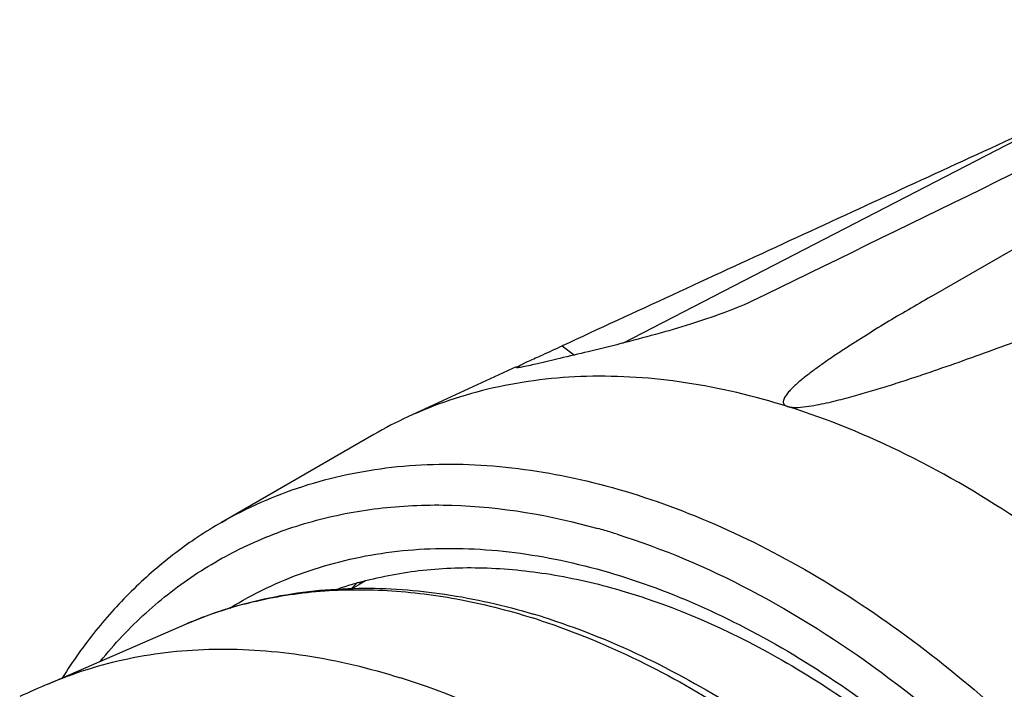
# Model space of a CAD drawing. Units: millimetres. Extents: x 0 to 210, y 0 to 297.
# Drawn here: x 160 to 170, y 84 to 90 of the extents above; entities that cross this region are included whole.
import ezdxf

# ---------------------------------------------------------------- set-up
doc = ezdxf.new("R2010")
doc.units = ezdxf.units.MM
doc.header["$LTSCALE"] = 19.36
doc.layers.get('0').update_dxf_attribs({"linetype": 'CONTINUOUS'})
doc.layers.add('RUNDUNGEN', color=7, linetype='CONTINUOUS')

msp = doc.modelspace()

# ---------------------------------------------------------------- linework, layer by layer
at = {"color": 7, "linetype": 'CONTINUOUS'}
for p, q in [((168.8975, 87.4745), (173.496, 90.1295)), ((165.9448, 87.0277), (170.3097, 89.2832)), ((165.3624, 87.0009), (165.4803, 86.9135)), ((164.923, 86.7995), (163.883, 86.3195)), ((163.5586, 86.1514), (162.0991, 85.3088)), ((163.3503, 84.6744), (163.4164, 84.7125)), ((160.4356, 83.7584), (161.7614, 84.334))]:
    msp.add_line(p, q, dxfattribs=at)
for centre, radius, start, end in [((1195.3578, -2011.4395), 2337.1761, 115.9785699, 116.0991014), ((165.5624, 82.6804), 4.0079, 114.77294, 119.99668), ((165.9906, 82.0039), 3.7609, 133.54377, 134.65927)]:
    msp.add_arc(centre, radius, start, end, dxfattribs=at)
for points, knots in [([(170.3097, 89.2832), (170.0732, 89.1744), (169.1273, 88.7393), (168.1817, 88.3035), (167.4727, 87.9763)], [0, 0, 0, 0, 0.250064, 1, 1, 1, 1]), ([(167.5226, 86.4197), (167.5377, 86.4149), (167.5711, 86.4105), (167.6392, 86.4109), (167.7248, 86.4208), (167.8243, 86.4384), (167.9204, 86.4591), (168.0137, 86.4817), (168.1347, 86.5133), (168.2825, 86.5552), (168.4564, 86.608), (168.627, 86.6624), (168.795, 86.718), (169.0154, 86.7931), (169.2872, 86.889), (169.6093, 87.0066), (169.9274, 87.1259), (170.2422, 87.2466), (170.5543, 87.3683), (170.9664, 87.5316), (171.4768, 87.738), (172.084, 87.9889), (172.4863, 88.1581), (172.6866, 88.2431)], [0, 0, 0, 0, 0.008621, 0.018174, 0.037183, 0.055536, 0.073368, 0.090815, 0.107969, 0.141623, 0.174637, 0.207182, 0.239363, 0.271249, 0.334323, 0.396671, 0.458454, 0.51978, 0.580723, 0.641338, 0.761746, 0.881247, 1, 1, 1, 1]), ([(168.8975, 87.4745), (168.825, 87.4326), (168.6811, 87.3488), (168.4679, 87.2216), (168.2935, 87.1145), (168.1568, 87.028), (168.0565, 86.9631), (167.9584, 86.8978), (167.863, 86.832), (167.7711, 86.7657), (167.6976, 86.7095), (167.6419, 86.6637), (167.6026, 86.6295), (167.5659, 86.595), (167.5328, 86.5602), (167.5089, 86.5304), (167.4937, 86.5058), (167.4828, 86.4827), (167.4792, 86.4587), (167.4879, 86.4413), (167.4959, 86.4327), (167.5078, 86.4251), (167.5173, 86.4214), (167.5226, 86.4197)], [0, 0, 0, 0, 0.137879, 0.274231, 0.408674, 0.475008, 0.540618, 0.605364, 0.669053, 0.731406, 0.791991, 0.821413, 0.850086, 0.877812, 0.904303, 0.929119, 0.940712, 0.951653, 0.971635, 0.977027, 0.983234, 0.990816, 1, 1, 1, 1]), ([(167.1753, 87.4254), (167.0855, 87.3855), (166.8923, 87.3087), (166.5859, 87.2055), (166.2595, 87.1099), (165.9326, 87.0235), (165.6257, 86.948), (165.3594, 86.8846), (165.1512, 86.8361), (165.0337, 86.809), (164.9869, 86.7996)], [0, 0, 0, 0, 0.129318, 0.273408, 0.425416, 0.576861, 0.718531, 0.841329, 0.937197, 1, 1, 1, 1]), ([(165.039, 86.853), (165.0854, 86.8744), (165.1934, 86.9235), (165.3011, 86.9728), (165.3625, 87.001)], [0, 0, 0, 0, 0.430751, 1, 1, 1, 1]), ([(164.9264, 86.7923), (164.9244, 86.7936), (164.9318, 86.8003), (164.9389, 86.8041), (164.952, 86.8115), (164.968, 86.8195), (164.9884, 86.8294), (165.0124, 86.8407), (165.0298, 86.8488), (165.039, 86.853)], [0, 0, 0, 0, 0.056035, 0.131383, 0.240008, 0.381798, 0.556235, 0.762564, 1, 1, 1, 1]), ([(167.5226, 86.4197), (167.2024, 86.5203), (166.5659, 86.672), (165.6124, 86.7372), (164.7086, 86.6297), (164.1455, 86.4406), (163.883, 86.3195)], [0, 0, 0, 0, 0.270629, 0.525208, 0.766799, 1, 1, 1, 1]), ([(164.9869, 86.7996), (164.9788, 86.798), (164.9647, 86.7953), (164.9465, 86.7924), (164.9351, 86.7911), (164.9291, 86.7914), (164.927, 86.7918), (164.9264, 86.7923)], [0, 0, 0, 0, 0.40362, 0.704036, 0.901252, 0.962172, 1, 1, 1, 1]), ([(174.9609, 78.2965), (174.7994, 78.7687), (174.4231, 79.7025), (173.7189, 81.0401), (172.8854, 82.2986), (171.9429, 83.4473), (170.914, 84.4585), (169.8231, 85.3079), (168.6965, 85.9746), (167.912, 86.2973), (167.5226, 86.4197)], [0, 0, 0, 0, 0.131568, 0.264832, 0.397884, 0.528819, 0.655855, 0.777443, 0.892388, 1, 1, 1, 1])]:
    msp.add_open_spline(points, degree=3, knots=knots, dxfattribs=at)
msp.add_open_spline([(167.4727, 87.9763), (166.7691, 87.6515), (166.0657, 87.3263), (165.3624, 87.0009)], degree=3, dxfattribs=at)
at = {"layer": 'RUNDUNGEN', "color": 7, "linetype": 'CONTINUOUS'}
for p in [(165.9164, 84.6582), (165.9165, 84.6575)]:
    msp.add_line(p, (165.9331, 84.6533), dxfattribs=at)
at = {"layer": 'RUNDUNGEN', "color": 9, "linetype": 'CONTINUOUS'}
for centre, radius, start, end in [((163.8728, 78.7767), 6.7272, 73.03756, 74.19844), ((163.8367, 78.6577), 6.8515, 72.56508, 73.03964), ((165.1703, 81.6748), 3.5077, 119.02761, 120.00168), ((163.2945, 80.7939), 3.8579, 106.24768, 110.51662), ((163.3175, 80.718), 3.9372, 104.78758, 106.2593), ((163.2734, 80.8505), 3.7975, 110.51788, 113.46288), ((163.0791, 78.034), 6.6651, 71.78186, 72.55058)]:
    msp.add_arc(centre, radius, start, end, dxfattribs=at)
at = {"layer": 'RUNDUNGEN', "color": 7, "linetype": 'CONTINUOUS'}
for centre, radius, start, end in [((164.3849, 81.2913), 3.5747, 105.80268, 106.66219), ((165.2269, 81.5766), 3.6211, 118.87282, 119.99982), ((164.3738, 81.3278), 3.5365, 106.65994, 109.05709), ((163.1877, 78.0715), 6.6353, 72.55071, 73.36824), ((167.0781, 68.4579), 16.6802, 113.46733, 114.48692)]:
    msp.add_arc(centre, radius, start, end, dxfattribs=at)
at = {"layer": 'RUNDUNGEN', "color": 9, "linetype": 'CONTINUOUS'}
for points, knots in [([(162.0991, 85.3088), (162.3445, 85.4505), (162.8741, 85.6848), (163.7389, 85.8669), (164.6608, 85.8801), (165.6214, 85.7261), (166.6037, 85.4094), (167.5901, 84.9366), (168.5633, 84.3168), (169.5059, 83.5616), (170.4009, 82.6848), (171.2321, 81.7024), (171.9843, 80.6324), (172.6438, 79.4946), (173.1984, 78.3097), (173.638, 77.0995), (173.9546, 75.8863), (174.0825, 75.0726), (174.1231, 74.6713)], [0, 0, 0, 0, 0.0464, 0.093984, 0.143769, 0.196494, 0.252586, 0.312172, 0.37512, 0.44109, 0.509576, 0.579949, 0.651494, 0.723441, 0.795003, 0.865415, 0.933957, 1, 1, 1, 1]), ([(160.9376, 83.9774), (161.0714, 84.1424), (161.3608, 84.4504), (161.8593, 84.8365), (162.4107, 85.1362), (163.0084, 85.3459), (163.6456, 85.4635), (164.5561, 85.497), (165.2499, 85.3784), (165.7046, 85.2497)], [0, 0, 0, 0, 0.121655, 0.240973, 0.359679, 0.479557, 0.602286, 0.729322, 1, 1, 1, 1]), ([(165.8896, 85.1945), (166.328, 85.0568), (167.2115, 84.6794), (168.4652, 83.8818), (169.6618, 82.8566), (170.763, 81.6372), (171.7341, 80.2626), (172.5439, 78.7768), (173.1663, 77.2281), (173.4495, 76.1625), (173.5524, 75.6319)], [0, 0, 0, 0, 0.107892, 0.224153, 0.347688, 0.47671, 0.60897, 0.741956, 0.873105, 1, 1, 1, 1]), ([(162.1795, 84.4873), (162.4035, 84.6258), (162.8884, 84.8575), (163.6854, 85.0473), (164.538, 85.0784), (165.429, 84.9521), (166.3419, 84.6725), (167.2602, 84.2456), (168.1676, 83.6799), (169.0475, 82.9861), (169.8839, 82.1772), (170.6612, 81.2682), (171.3651, 80.2761), (171.9825, 79.2193), (172.5019, 78.1177), (172.9135, 76.9918), (173.2097, 75.8626), (173.3292, 75.105), (173.3669, 74.7314)], [0, 0, 0, 0, 0.046435, 0.093913, 0.143502, 0.195994, 0.251858, 0.311255, 0.374074, 0.439983, 0.508476, 0.57892, 0.650589, 0.7227, 0.794452, 0.86506, 0.933792, 1, 1, 1, 1]), ([(162.3126, 84.5247), (162.5244, 84.5807), (162.9662, 84.6588), (163.6529, 84.6733), (164.3651, 84.5874), (164.8394, 84.4673), (165.0778, 84.3923)], [0, 0, 0, 0, 0.234471, 0.477834, 0.732535, 1, 1, 1, 1]), ([(165.1629, 84.365), (165.8011, 84.1549), (166.7398, 83.6842), (167.8864, 82.853), (168.7343, 82.0952), (169.5306, 81.2342), (170.508, 79.9653), (171.3206, 78.5654), (171.9385, 77.0867), (172.2922, 75.9667), (172.5311, 74.853), (172.6507, 73.7652), (172.6488, 72.7226), (172.525, 71.7435), (172.2808, 70.8455), (172.0328, 70.2961), (171.8896, 70.0432)], [0, 0, 0, 0, 0.115289, 0.177746, 0.242846, 0.310045, 0.378701, 0.517414, 0.586132, 0.653429, 0.718662, 0.781279, 0.840861, 0.897156, 0.95013, 1, 1, 1, 1]), ([(160.4356, 83.7584), (160.6814, 83.8651), (161.2064, 84.0299), (162.0448, 84.1187), (162.9274, 84.0524), (163.5163, 83.9109), (163.8125, 83.8178)], [0, 0, 0, 0, 0.233263, 0.475075, 0.72973, 1, 1, 1, 1]), ([(171.4675, 73.46), (171.4115, 74.0137), (171.206, 75.1396), (170.6602, 76.7941), (169.8883, 78.4039), (168.9193, 79.9083), (167.7894, 81.2515), (166.54, 82.3831), (165.2177, 83.2607), (164.2786, 83.6713), (163.8125, 83.8178)], [0, 0, 0, 0, 0.123511, 0.252943, 0.385656, 0.518703, 0.64911, 0.774139, 0.891564, 1, 1, 1, 1])]:
    msp.add_open_spline(points, degree=3, knots=knots, dxfattribs=at)
at = {"layer": 'RUNDUNGEN', "color": 7, "linetype": 'CONTINUOUS'}
for points, knots in [([(162.0991, 85.3088), (161.9468, 85.2209), (161.6519, 85.0247), (161.2476, 84.6754), (160.8838, 84.2737), (160.6724, 83.9768), (160.5742, 83.8217)], [0, 0, 0, 0, 0.245443, 0.492745, 0.743717, 1, 1, 1, 1]), ([(163.4114, 84.7309), (163.6006, 84.7844), (163.9968, 84.862), (164.616, 84.8871), (165.2637, 84.8223), (165.6974, 84.722), (165.9164, 84.6582)], [0, 0, 0, 0, 0.232514, 0.475068, 0.730347, 1, 1, 1, 1]), ([(161.7614, 84.334), (162.017, 84.4449), (162.5613, 84.6152), (163.1279, 84.673), (163.415, 84.6765)], [0, 0, 0, 0, 0.492388, 1, 1, 1, 1]), ([(163.415, 84.6765), (163.6906, 84.6799), (164.2568, 84.6383), (164.8096, 84.512), (165.0868, 84.4292)], [0, 0, 0, 0, 0.487856, 1, 1, 1, 1]), ([(165.9331, 84.6533), (166.4516, 84.5007), (167.2218, 84.1593), (168.1839, 83.5489), (168.6581, 83.1822), (168.8916, 82.985)], [0, 0, 0, 0, 0.474638, 0.73161, 1, 1, 1, 1]), ([(165.1774, 84.4014), (165.8229, 84.1985), (166.7726, 83.7357), (167.9309, 82.91), (168.7849, 82.1566), (169.5859, 81.2991), (170.5683, 80.0334), (171.3843, 78.6345), (172.0034, 77.155), (172.3572, 76.0328), (172.5949, 74.9154), (172.712, 73.8219), (172.7055, 72.7711), (172.5744, 71.7809), (172.3189, 70.8687), (172.0604, 70.31), (171.911, 70.0521)], [0, 0, 0, 0, 0.115526, 0.177834, 0.242683, 0.309572, 0.377891, 0.515939, 0.584368, 0.651433, 0.716517, 0.779106, 0.838829, 0.895494, 0.949128, 1, 1, 1, 1])]:
    msp.add_open_spline(points, degree=3, knots=knots, dxfattribs=at)

doc.saveas('drawing.dxf')
